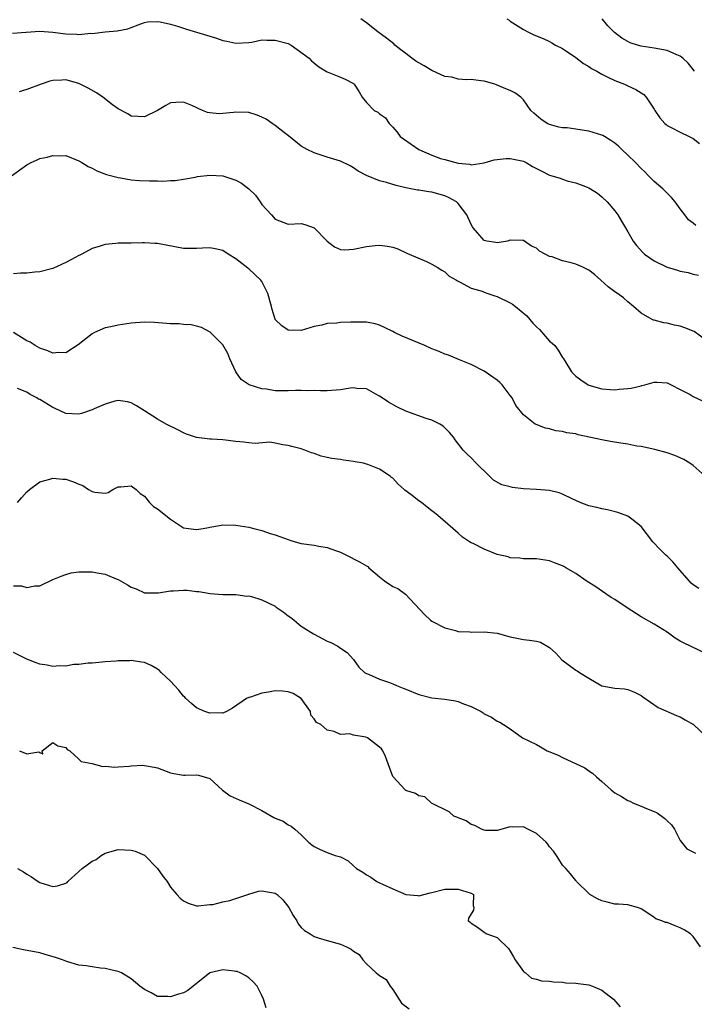
# Model space of a CAD drawing. Units: inches. Extents: x 2583000 to 2586000, y 1527000 to 1530000.
# Drawn here: x 2584892 to 2584995, y 1527144 to 1527295 of the extents above; entities that cross this region are included whole.
import ezdxf

# ---------------------------------------------------------------- set-up
doc = ezdxf.new("R2010")
doc.units = ezdxf.units.IN
doc.header["$MEASUREMENT"] = 0
doc.layers.add('LD25831527_2ft', color=31, linetype='Continuous')

msp = doc.modelspace()

# ---------------------------------------------------------------- linework, layer by layer
at = {"layer": 'LD25831527_2ft'}
for points, elevation in [([(2584890.82, 1527292.82), (2584895, 1527293.12), (2584897, 1527292.99), (2584899, 1527292.72), (2584900.65, 1527292.65), (2584901, 1527292.62), (2584902.79, 1527292.79), (2584903, 1527292.78), (2584905, 1527293.04), (2584906.83, 1527293.17), (2584908.5, 1527293.5), (2584909, 1527293.67), (2584910.07, 1527294.07), (2584911, 1527294.44), (2584911.47, 1527294.53), (2584913, 1527294.62), (2584913.44, 1527294.56), (2584915, 1527294.2), (2584916.1, 1527293.9), (2584917, 1527293.6), (2584917.43, 1527293.43), (2584919, 1527292.98), (2584922.03, 1527292.03), (2584923, 1527291.69), (2584923.6, 1527291.6), (2584925, 1527291.26), (2584927, 1527291.39), (2584927.46, 1527291.46), (2584929, 1527291.78), (2584929.74, 1527291.74), (2584931, 1527291.76), (2584933, 1527291.21), (2584933.48, 1527291), (2584936.24, 1527289), (2584936.6, 1527288.6), (2584937.68, 1527287.68), (2584939, 1527286.9), (2584941, 1527286.08), (2584941.75, 1527285.75), (2584943, 1527285.1), (2584943.12, 1527285), (2584943.86, 1527283.86), (2584944.33, 1527283), (2584945, 1527282.19), (2584946.16, 1527281), (2584946.71, 1527280.71), (2584947, 1527280.46), (2584947.88, 1527279.88), (2584948.46, 1527279), (2584949, 1527278.44), (2584949.68, 1527277.68), (2584950.17, 1527277), (2584950.63, 1527276.63), (2584953.01, 1527275), (2584955, 1527274.14), (2584956.34, 1527273.66), (2584957, 1527273.46), (2584959, 1527272.93), (2584960.78, 1527272.78), (2584961, 1527272.69), (2584963, 1527272.96), (2584964.55, 1527273.45), (2584965, 1527273.47), (2584966.35, 1527273.65), (2584967, 1527273.65), (2584969, 1527273.22), (2584969.43, 1527273), (2584970.4, 1527272.4), (2584971.73, 1527271.73), (2584973, 1527271.07), (2584974.61, 1527270.61), (2584975, 1527270.45), (2584975.83, 1527270.17), (2584977, 1527269.93), (2584978.77, 1527269.23), (2584979, 1527269.16), (2584979.27, 1527269), (2584980.33, 1527268.33), (2584981, 1527267.78), (2584981.82, 1527267), (2584983, 1527265.62), (2584983.43, 1527265), (2584984.03, 1527264.03), (2584984.62, 1527263), (2584985, 1527262.41), (2584985.8, 1527261), (2584986.32, 1527260.32), (2584987.27, 1527259.27), (2584987.53, 1527259), (2584989, 1527257.98), (2584991, 1527257), (2584992.57, 1527256.57), (2584993, 1527256.39), (2584994.19, 1527256.19), (2584995, 1527255.95), (2584995.79, 1527255.79)], 8034), ([(2584995.4, 1527263.4), (2584995, 1527263.76), (2584994.25, 1527264.25), (2584993.68, 1527265), (2584993, 1527265.95), (2584992.2, 1527267), (2584991.65, 1527267.65), (2584990.35, 1527269), (2584989, 1527270.12), (2584988.16, 1527271), (2584987.58, 1527271.58), (2584987, 1527272.13), (2584986.15, 1527273), (2584985, 1527274.12), (2584984.06, 1527275), (2584983.53, 1527275.53), (2584983, 1527275.96), (2584982.4, 1527276.4), (2584981.39, 1527277), (2584981.15, 1527277.15), (2584981, 1527277.22), (2584979, 1527277.82), (2584978.01, 1527277.99), (2584977, 1527278.11), (2584975.69, 1527278.31), (2584975, 1527278.35), (2584974.44, 1527278.44), (2584973, 1527278.85), (2584972.65, 1527279), (2584971.65, 1527279.66), (2584970.58, 1527280.58), (2584970.16, 1527281), (2584969, 1527282.63), (2584968.61, 1527283), (2584967.69, 1527283.69), (2584967, 1527284.05), (2584966.31, 1527284.31), (2584965, 1527284.87), (2584964.89, 1527284.89), (2584964.63, 1527285), (2584963, 1527285.46), (2584962.49, 1527285.51), (2584961, 1527285.73), (2584960.34, 1527285.66), (2584959, 1527285.77), (2584958.06, 1527286.06), (2584957, 1527286.16), (2584955.07, 1527287.07), (2584955, 1527287.08), (2584953.83, 1527287.83), (2584953, 1527288.25), (2584952.54, 1527288.54), (2584951.91, 1527289), (2584951, 1527289.69), (2584950.27, 1527290.27), (2584949.33, 1527291), (2584949.17, 1527291.17), (2584948.04, 1527292.04), (2584946.71, 1527293), (2584945, 1527294.38), (2584944.15, 1527295)], 8032), ([(2584966.48, 1527295), (2584966.81, 1527294.81), (2584967, 1527294.66), (2584969, 1527293.37), (2584969.67, 1527293), (2584970.58, 1527292.58), (2584972.01, 1527292.01), (2584973, 1527291.52), (2584973.36, 1527291.36), (2584973.91, 1527291), (2584975, 1527290.46), (2584977, 1527289.1), (2584978.18, 1527288.18), (2584979, 1527287.73), (2584979.42, 1527287.42), (2584980.23, 1527287), (2584981, 1527286.55), (2584982.01, 1527286.01), (2584983, 1527285.56), (2584984.49, 1527285), (2584985, 1527284.73), (2584986.2, 1527284.2), (2584987, 1527283.67), (2584987.42, 1527283.42), (2584987.8, 1527283), (2584989, 1527281.19), (2584989.11, 1527281), (2584989.88, 1527279.88), (2584990.65, 1527279), (2584990.83, 1527278.83), (2584991, 1527278.69), (2584991.6, 1527278.4), (2584993, 1527277.65), (2584994.39, 1527277), (2584995, 1527276.69), (2584995.94, 1527275.94)], 8030), ([(2584995.16, 1527287), (2584994.21, 1527288.21), (2584993.42, 1527289), (2584993, 1527289.32), (2584992.48, 1527289.52), (2584991, 1527290.17), (2584989, 1527290.53), (2584987, 1527290.84), (2584986.46, 1527291), (2584985.36, 1527291.36), (2584985, 1527291.53), (2584984.06, 1527292.06), (2584982.92, 1527292.92), (2584981.93, 1527293.93), (2584981.04, 1527295)], 8028), ([(2584998.06, 1527245), (2584995.14, 1527247.14), (2584993.72, 1527247.72), (2584993, 1527247.96), (2584992.11, 1527248.11), (2584991, 1527248.43), (2584990.48, 1527248.48), (2584989, 1527248.9), (2584988.92, 1527248.92), (2584988.7, 1527249), (2584987, 1527249.99), (2584985.83, 1527251), (2584985, 1527251.68), (2584984.31, 1527252.31), (2584983.38, 1527253), (2584983, 1527253.22), (2584981.99, 1527253.99), (2584980.87, 1527255), (2584979.86, 1527255.86), (2584979, 1527256.54), (2584978.09, 1527257), (2584977, 1527257.48), (2584976.32, 1527257.68), (2584975, 1527257.97), (2584973.42, 1527258.58), (2584973, 1527258.66), (2584972.32, 1527259), (2584971.46, 1527259.46), (2584971, 1527259.89), (2584970.24, 1527260.24), (2584969, 1527261.08), (2584968.93, 1527261.07), (2584967, 1527261.12), (2584966.56, 1527261), (2584965, 1527260.71), (2584964.79, 1527260.79), (2584963.41, 1527261), (2584963, 1527261.09), (2584961.32, 1527263), (2584961.19, 1527263.19), (2584961, 1527263.51), (2584960.36, 1527265), (2584959, 1527266.77), (2584958.75, 1527267), (2584957.64, 1527267.64), (2584957, 1527267.93), (2584955, 1527268.46), (2584954.51, 1527268.51), (2584953, 1527268.78), (2584952.8, 1527268.8), (2584951, 1527269.17), (2584949.51, 1527269.51), (2584948.05, 1527269.95), (2584947, 1527270.22), (2584945.01, 1527271.01), (2584943.72, 1527271.72), (2584943, 1527272.22), (2584942.49, 1527272.49), (2584941, 1527273.24), (2584939, 1527273.86), (2584937.73, 1527274.27), (2584937, 1527274.48), (2584935.94, 1527275), (2584935, 1527275.54), (2584933.08, 1527277.08), (2584932.44, 1527277.56), (2584931, 1527278.68), (2584930.57, 1527279), (2584929.64, 1527279.64), (2584929, 1527279.96), (2584928.25, 1527280.25), (2584927, 1527280.65), (2584925, 1527280.71), (2584924.65, 1527280.65), (2584923, 1527280.5), (2584922.47, 1527280.47), (2584921, 1527280.62), (2584920.69, 1527280.69), (2584919.92, 1527281), (2584918.25, 1527281.75), (2584917, 1527282.26), (2584915.8, 1527282.2), (2584915, 1527282.13), (2584914.27, 1527281.73), (2584913, 1527280.99), (2584911, 1527280.01), (2584909, 1527280.09), (2584908.45, 1527280.45), (2584907, 1527281.24), (2584906.14, 1527281.86), (2584904.63, 1527283), (2584903.66, 1527283.66), (2584902.4, 1527284.4), (2584901, 1527285.12), (2584899, 1527285.65), (2584898.37, 1527285.63), (2584897, 1527285.55), (2584896.54, 1527285.46), (2584895.19, 1527285), (2584893, 1527284.18), (2584891.85, 1527283.85)], 8036), ([(2584890.65, 1527271), (2584893, 1527272.68), (2584893.67, 1527273), (2584894.59, 1527273.41), (2584895, 1527273.61), (2584896.15, 1527273.85), (2584897, 1527274.09), (2584897.95, 1527274.05), (2584899, 1527274.1), (2584901, 1527273.29), (2584901.42, 1527273), (2584902.39, 1527272.39), (2584903, 1527272.14), (2584903.75, 1527271.75), (2584905.2, 1527271.2), (2584907, 1527270.71), (2584907.33, 1527270.67), (2584909, 1527270.37), (2584910.27, 1527270.27), (2584911.8, 1527270.2), (2584913, 1527270.22), (2584913.83, 1527270.17), (2584915, 1527270.27), (2584915.71, 1527270.29), (2584917, 1527270.46), (2584918.78, 1527270.78), (2584919.14, 1527270.86), (2584921, 1527271.1), (2584923, 1527270.96), (2584925, 1527270.3), (2584925.87, 1527269.87), (2584926.98, 1527268.98), (2584928.01, 1527268.01), (2584928.74, 1527267), (2584929, 1527266.62), (2584930.45, 1527265), (2584931, 1527264.35), (2584933, 1527263.59), (2584935, 1527263.68), (2584935.54, 1527263.54), (2584937, 1527263.03), (2584939, 1527260.97), (2584940.12, 1527260.12), (2584941, 1527259.71), (2584941.67, 1527259.67), (2584943, 1527259.77), (2584945, 1527260.17), (2584946.34, 1527260.34), (2584947, 1527260.39), (2584948.22, 1527260.22), (2584949, 1527260.08), (2584949.79, 1527259.79), (2584951.17, 1527259.17), (2584951.5, 1527259), (2584954.15, 1527257.85), (2584955, 1527257.46), (2584955.8, 1527257), (2584956.53, 1527256.53), (2584957, 1527256.28), (2584957.65, 1527255.65), (2584958.79, 1527255), (2584958.9, 1527254.9), (2584959.24, 1527254.76), (2584961, 1527253.78), (2584962.69, 1527253.31), (2584963, 1527253.18), (2584963.58, 1527253), (2584964.63, 1527252.63), (2584965, 1527252.54), (2584967, 1527251.57), (2584967.35, 1527251.35), (2584967.81, 1527251), (2584969.54, 1527249.54), (2584970.01, 1527249), (2584970.46, 1527248.46), (2584971, 1527247.87), (2584971.45, 1527247.45), (2584973, 1527245.69), (2584973.4, 1527245.4), (2584973.79, 1527245), (2584974.33, 1527244.33), (2584975, 1527243.2), (2584975.1, 1527243.1), (2584975.33, 1527242.67), (2584976.35, 1527241), (2584976.66, 1527240.66), (2584977, 1527240.34), (2584977.77, 1527239.77), (2584978.89, 1527239), (2584979, 1527238.95), (2584981, 1527238.41), (2584982.29, 1527238.29), (2584983, 1527238.25), (2584983.68, 1527238.32), (2584985, 1527238.43), (2584985.5, 1527238.5), (2584987, 1527238.87), (2584987.12, 1527238.88), (2584987.59, 1527239), (2584989, 1527239.42), (2584989.42, 1527239.42), (2584991, 1527239.32), (2584991.59, 1527239), (2584993, 1527238.31), (2584994.5, 1527237.5), (2584995, 1527237.19), (2584996.52, 1527236.52)], 8038), ([(2584996.83, 1527225), (2584995, 1527226.64), (2584994.46, 1527227), (2584993.55, 1527227.55), (2584993, 1527227.82), (2584992.17, 1527228.17), (2584991, 1527228.62), (2584989.12, 1527229.12), (2584987, 1527229.55), (2584986.36, 1527229.64), (2584985, 1527229.92), (2584983.93, 1527230.07), (2584982.35, 1527230.35), (2584981, 1527230.56), (2584977.37, 1527231.37), (2584977, 1527231.49), (2584975.67, 1527231.67), (2584975, 1527231.87), (2584973.96, 1527231.96), (2584973, 1527232.25), (2584972.36, 1527232.36), (2584970.93, 1527232.93), (2584970.82, 1527233), (2584969, 1527234.4), (2584967.85, 1527235.85), (2584967.26, 1527237), (2584967, 1527237.38), (2584965.75, 1527239), (2584965.38, 1527239.38), (2584965, 1527239.72), (2584963, 1527241.07), (2584961, 1527242.1), (2584959.2, 1527242.81), (2584957.52, 1527243.52), (2584957, 1527243.68), (2584956.09, 1527244.09), (2584955, 1527244.52), (2584953.9, 1527245), (2584950.43, 1527246.43), (2584949.26, 1527247), (2584949, 1527247.14), (2584947.76, 1527247.76), (2584947, 1527248.12), (2584946.32, 1527248.32), (2584945, 1527248.57), (2584944.6, 1527248.6), (2584943, 1527248.6), (2584942.58, 1527248.58), (2584941, 1527248.55), (2584940.46, 1527248.46), (2584939, 1527248.39), (2584938.15, 1527248.15), (2584937, 1527247.91), (2584935, 1527247.33), (2584933, 1527247.38), (2584932.03, 1527248.03), (2584931.03, 1527249), (2584931, 1527249.04), (2584930.54, 1527250.54), (2584930.44, 1527251), (2584929.91, 1527253), (2584929, 1527254.79), (2584928.85, 1527255), (2584927, 1527256.76), (2584926.85, 1527256.85), (2584925, 1527258.28), (2584923.84, 1527259), (2584923, 1527259.55), (2584921.82, 1527259.82), (2584921, 1527259.95), (2584919.91, 1527259.91), (2584919, 1527259.84), (2584917, 1527259.87), (2584914.35, 1527260.35), (2584913, 1527260.61), (2584912.62, 1527260.62), (2584911, 1527260.72), (2584910.71, 1527260.71), (2584909, 1527260.7), (2584908.68, 1527260.68), (2584907, 1527260.68), (2584906.63, 1527260.63), (2584905, 1527260.5), (2584904.24, 1527260.24), (2584903, 1527259.84), (2584901.44, 1527259), (2584901.15, 1527258.85), (2584901, 1527258.78), (2584899.84, 1527258.16), (2584899, 1527257.73), (2584897, 1527256.82), (2584896.77, 1527256.77), (2584895, 1527256.3), (2584894.26, 1527256.26), (2584893, 1527256.07), (2584892.07, 1527256.07), (2584891, 1527256)], 8040), ([(2584995.82, 1527207.82), (2584995, 1527208.38), (2584994.67, 1527208.67), (2584994.36, 1527209), (2584992.61, 1527211), (2584991.89, 1527211.89), (2584991, 1527212.77), (2584990.74, 1527213), (2584989.86, 1527213.86), (2584988.83, 1527215), (2584987, 1527217.32), (2584985.58, 1527218.42), (2584985, 1527218.89), (2584983.47, 1527219.47), (2584981.85, 1527219.85), (2584981, 1527220), (2584980.22, 1527220.22), (2584979, 1527220.5), (2584977.68, 1527221), (2584976.45, 1527221.55), (2584975, 1527222.28), (2584974.49, 1527222.49), (2584973, 1527222.81), (2584971, 1527222.98), (2584969, 1527223.1), (2584967.31, 1527223.31), (2584967, 1527223.37), (2584965.71, 1527223.71), (2584964.43, 1527224.43), (2584963.81, 1527225), (2584961.77, 1527227), (2584961, 1527227.83), (2584960.39, 1527228.39), (2584959.81, 1527229), (2584958.57, 1527230.57), (2584958.3, 1527231), (2584957.71, 1527231.71), (2584956.7, 1527232.7), (2584956.2, 1527233), (2584955, 1527233.59), (2584954.14, 1527233.86), (2584951, 1527234.99), (2584949.63, 1527235.63), (2584948.35, 1527236.35), (2584947.37, 1527237), (2584947, 1527237.27), (2584946.43, 1527237.57), (2584945, 1527238.39), (2584943.54, 1527238.46), (2584943, 1527238.56), (2584942.51, 1527238.51), (2584941, 1527238.26), (2584939, 1527238.07), (2584937.93, 1527238.07), (2584937, 1527238.14), (2584935.91, 1527238.09), (2584935, 1527238.15), (2584934.14, 1527238.14), (2584933, 1527238.06), (2584931, 1527238.08), (2584929.67, 1527238.33), (2584929, 1527238.39), (2584927.02, 1527239.02), (2584925.81, 1527239.81), (2584925.02, 1527241), (2584924.1, 1527243), (2584923.79, 1527243.79), (2584923, 1527245.12), (2584921.07, 1527247.07), (2584919.77, 1527247.77), (2584919, 1527247.98), (2584918.18, 1527248.18), (2584917, 1527248.22), (2584916.32, 1527248.32), (2584915, 1527248.32), (2584914.41, 1527248.41), (2584912.54, 1527248.54), (2584911, 1527248.59), (2584909, 1527248.42), (2584907, 1527248.12), (2584905.87, 1527247.87), (2584905, 1527247.72), (2584903.38, 1527247), (2584903, 1527246.81), (2584900.9, 1527245.1), (2584899, 1527243.89), (2584897.94, 1527243.94), (2584897, 1527243.84), (2584896.22, 1527244.22), (2584895, 1527244.6), (2584894.29, 1527245), (2584893.51, 1527245.51), (2584893, 1527245.75), (2584890.96, 1527247)], 8042), ([(2584997, 1527197.82), (2584993.51, 1527199.51), (2584993, 1527199.79), (2584992.24, 1527200.24), (2584991.22, 1527201), (2584991, 1527201.15), (2584989, 1527202.37), (2584987, 1527203.51), (2584984.88, 1527204.88), (2584983, 1527206.13), (2584982.44, 1527206.44), (2584981.59, 1527207), (2584980.07, 1527208.07), (2584978.58, 1527209), (2584977, 1527210.11), (2584975.51, 1527211), (2584975.2, 1527211.2), (2584975, 1527211.3), (2584973.78, 1527211.78), (2584973, 1527212.05), (2584971, 1527212.36), (2584969, 1527212.39), (2584968.46, 1527212.46), (2584967, 1527212.55), (2584966.66, 1527212.66), (2584965, 1527213.05), (2584963, 1527213.84), (2584961.29, 1527214.71), (2584961, 1527214.84), (2584960.73, 1527215), (2584959.69, 1527215.69), (2584959, 1527216.32), (2584958.2, 1527217), (2584955.91, 1527219), (2584955.39, 1527219.39), (2584955, 1527219.72), (2584954.26, 1527220.26), (2584953.39, 1527221), (2584953, 1527221.26), (2584951.8, 1527222.2), (2584950.88, 1527222.88), (2584950.77, 1527223), (2584949.82, 1527223.82), (2584949, 1527224.7), (2584948.82, 1527224.82), (2584948.6, 1527225), (2584947, 1527226.09), (2584945.18, 1527226.82), (2584945, 1527226.88), (2584944.51, 1527227), (2584943.24, 1527227.24), (2584943, 1527227.29), (2584941.47, 1527227.47), (2584941, 1527227.56), (2584939.71, 1527227.71), (2584939, 1527227.88), (2584938.06, 1527228.06), (2584937, 1527228.47), (2584936.57, 1527228.57), (2584935.58, 1527229), (2584935, 1527229.19), (2584933.55, 1527229.55), (2584933, 1527229.74), (2584932.18, 1527229.82), (2584931, 1527230.08), (2584930.22, 1527230.23), (2584927.97, 1527230.03), (2584927, 1527230.13), (2584926.24, 1527230.24), (2584925, 1527230.31), (2584923, 1527230.56), (2584921.29, 1527230.71), (2584921, 1527230.71), (2584918.96, 1527230.96), (2584917.46, 1527231.46), (2584917, 1527231.67), (2584916.13, 1527232.13), (2584914.34, 1527233), (2584913, 1527233.74), (2584911, 1527235), (2584909.79, 1527235.79), (2584909, 1527236.24), (2584908.4, 1527236.4), (2584907, 1527236.62), (2584906.51, 1527236.51), (2584905, 1527236.05), (2584903.32, 1527235.32), (2584903, 1527235.17), (2584901.39, 1527234.61), (2584901, 1527234.52), (2584899, 1527234.59), (2584897.38, 1527235.38), (2584897, 1527235.52), (2584895, 1527236.76), (2584894.83, 1527236.83), (2584894.54, 1527237), (2584893.53, 1527237.53), (2584893, 1527237.86), (2584891.57, 1527238.43)], 8044), ([(2584891.6, 1527221), (2584892.24, 1527221.76), (2584893, 1527222.62), (2584893.42, 1527223), (2584895, 1527224.16), (2584896.54, 1527224.54), (2584897, 1527224.71), (2584898.54, 1527224.54), (2584899, 1527224.55), (2584900.16, 1527224.16), (2584901, 1527223.81), (2584901.6, 1527223.6), (2584902.48, 1527223), (2584903, 1527222.7), (2584903.41, 1527222.59), (2584905, 1527222.41), (2584905.45, 1527222.55), (2584906.16, 1527223), (2584907, 1527223.41), (2584907.38, 1527223.38), (2584909, 1527223.55), (2584909.76, 1527223), (2584910.36, 1527222.36), (2584911, 1527221.96), (2584911.8, 1527221), (2584912.39, 1527220.39), (2584913, 1527220), (2584915, 1527218.42), (2584917, 1527217.12), (2584917.78, 1527217), (2584919, 1527216.85), (2584919.99, 1527217), (2584920.82, 1527217.18), (2584921, 1527217.23), (2584922.52, 1527217.48), (2584923, 1527217.57), (2584925, 1527217.54), (2584927, 1527217.21), (2584927.75, 1527217), (2584929, 1527216.7), (2584930.25, 1527216.25), (2584931, 1527216.05), (2584933, 1527215.32), (2584933.25, 1527215.25), (2584934.06, 1527215), (2584935, 1527214.74), (2584937, 1527214.46), (2584937.68, 1527214.32), (2584939, 1527214.11), (2584940.42, 1527213.58), (2584941, 1527213.38), (2584941.84, 1527213), (2584943.94, 1527211.94), (2584945, 1527211.3), (2584945.18, 1527211.18), (2584945.37, 1527211), (2584947, 1527209.61), (2584947.75, 1527209), (2584949, 1527208.16), (2584949.81, 1527207.81), (2584950.97, 1527206.97), (2584953.86, 1527203.86), (2584954.77, 1527203), (2584955, 1527202.83), (2584957, 1527201.82), (2584958.6, 1527201.4), (2584959, 1527201.27), (2584960.81, 1527201.19), (2584961, 1527201.16), (2584963, 1527201.21), (2584965, 1527200.99), (2584967, 1527200.44), (2584969, 1527200.01), (2584969.93, 1527199.93), (2584971, 1527199.75), (2584971.6, 1527199.6), (2584973, 1527198.81), (2584973.95, 1527197.95), (2584974.9, 1527196.9), (2584977, 1527195.32), (2584977.23, 1527195.23), (2584977.56, 1527195), (2584979, 1527194.09), (2584981, 1527192.95), (2584983, 1527192.57), (2584984.49, 1527192.49), (2584985, 1527192.4), (2584985.98, 1527191.98), (2584987, 1527191.48), (2584987.26, 1527191.26), (2584989.62, 1527189.62), (2584992.41, 1527188.41), (2584993, 1527188.18), (2584993.75, 1527187.75), (2584995.01, 1527187.01), (2584997, 1527185.15)], 8046), ([(2584891, 1527208.25), (2584892.23, 1527208.23), (2584893, 1527207.99), (2584894.26, 1527208.26), (2584895, 1527208.24), (2584897, 1527209.19), (2584898.26, 1527209.74), (2584899, 1527209.99), (2584899.79, 1527210.21), (2584901, 1527210.36), (2584901.59, 1527210.41), (2584903, 1527210.36), (2584903.76, 1527210.24), (2584905, 1527210.01), (2584906.68, 1527209.32), (2584907, 1527209.21), (2584908.42, 1527208.42), (2584909, 1527208.03), (2584909.76, 1527207.76), (2584911, 1527207.16), (2584911.15, 1527207.15), (2584913.16, 1527207.16), (2584915, 1527207.48), (2584915.48, 1527207.48), (2584917, 1527207.57), (2584917.57, 1527207.57), (2584919, 1527207.38), (2584919.36, 1527207.36), (2584921.06, 1527207.06), (2584923, 1527206.91), (2584925, 1527206.9), (2584926.68, 1527206.68), (2584927, 1527206.7), (2584927.39, 1527206.61), (2584929, 1527206.1), (2584931, 1527205.11), (2584931.19, 1527205), (2584932.24, 1527204.24), (2584933, 1527203.66), (2584933.4, 1527203.4), (2584933.91, 1527203), (2584935, 1527202.08), (2584936.88, 1527200.88), (2584937, 1527200.83), (2584939, 1527199.76), (2584939.56, 1527199.56), (2584940.63, 1527199), (2584941, 1527198.72), (2584942.06, 1527198.06), (2584942.98, 1527196.98), (2584943.82, 1527195.82), (2584944.7, 1527195), (2584945, 1527194.81), (2584945.29, 1527194.71), (2584947, 1527193.98), (2584948.53, 1527193.47), (2584949, 1527193.27), (2584949.57, 1527193), (2584950.59, 1527192.59), (2584951, 1527192.45), (2584953, 1527191.61), (2584955, 1527191.09), (2584957, 1527190.9), (2584958.63, 1527190.63), (2584959, 1527190.55), (2584959.82, 1527190.18), (2584961, 1527189.76), (2584962.54, 1527189), (2584962.82, 1527188.82), (2584963, 1527188.66), (2584964.13, 1527188.13), (2584965, 1527187.53), (2584965.4, 1527187.4), (2584965.98, 1527187), (2584967, 1527186.35), (2584968.86, 1527185), (2584971, 1527183.96), (2584971.62, 1527183.62), (2584972.65, 1527183), (2584974.31, 1527182.31), (2584975, 1527181.95), (2584978.39, 1527180.39), (2584979, 1527179.94), (2584979.6, 1527179.6), (2584980.19, 1527179), (2584981, 1527178.32), (2584982.43, 1527177), (2584982.75, 1527176.75), (2584983, 1527176.57), (2584984, 1527176), (2584985, 1527175.37), (2584985.27, 1527175.27), (2584985.86, 1527175), (2584987, 1527174.55), (2584987.83, 1527174.17), (2584989, 1527173.71), (2584989.48, 1527173.48), (2584990.66, 1527172.66), (2584991, 1527172.27), (2584991.65, 1527171.65), (2584992.1, 1527171), (2584993, 1527169.28), (2584993.21, 1527169), (2584994, 1527168), (2584995.31, 1527167.31)], 8048), ([(2584996.11, 1527153), (2584995, 1527154.59), (2584994.59, 1527155), (2584993.6, 1527155.6), (2584993, 1527155.93), (2584992.21, 1527156.21), (2584991, 1527156.7), (2584990.74, 1527156.74), (2584990.2, 1527157), (2584989.28, 1527157.28), (2584989, 1527157.51), (2584987.43, 1527158.57), (2584987, 1527158.8), (2584986.44, 1527159), (2584985, 1527159.42), (2584983.54, 1527159.54), (2584983, 1527159.52), (2584981.84, 1527159.84), (2584981, 1527160.02), (2584980.34, 1527160.34), (2584979.17, 1527161), (2584979, 1527161.14), (2584977.12, 1527163), (2584977.08, 1527163.08), (2584977, 1527163.15), (2584976.19, 1527164.19), (2584975.48, 1527165), (2584975, 1527165.51), (2584974.4, 1527166.4), (2584974.07, 1527167), (2584973.62, 1527167.62), (2584973, 1527168.32), (2584972.72, 1527168.72), (2584972.47, 1527169), (2584971, 1527170.35), (2584969.66, 1527171), (2584969, 1527171.34), (2584967.32, 1527171.32), (2584967, 1527171.37), (2584965, 1527170.8), (2584963.2, 1527170.8), (2584963, 1527170.83), (2584962.57, 1527171), (2584961.57, 1527171.57), (2584961, 1527171.72), (2584960.26, 1527172.26), (2584959, 1527172.72), (2584958.83, 1527172.83), (2584958.38, 1527173), (2584957.65, 1527173.65), (2584954.93, 1527175), (2584953.93, 1527175.93), (2584953, 1527176.09), (2584952.47, 1527176.47), (2584951, 1527176.92), (2584950.9, 1527177), (2584949.05, 1527179), (2584949, 1527179.09), (2584948.31, 1527181), (2584947.88, 1527182.12), (2584947.51, 1527183), (2584947.29, 1527183.29), (2584947, 1527183.57), (2584945.14, 1527185), (2584944.9, 1527185.1), (2584943, 1527185.41), (2584942.42, 1527185.58), (2584941, 1527185.5), (2584940.04, 1527185.96), (2584939, 1527186.18), (2584938.01, 1527187), (2584937.34, 1527187.34), (2584937, 1527187.89), (2584936.47, 1527188.47), (2584936.44, 1527189), (2584935, 1527191), (2584933.79, 1527191.79), (2584933, 1527192.04), (2584932.14, 1527192.14), (2584931, 1527192.18), (2584929.98, 1527191.98), (2584929, 1527191.83), (2584927.22, 1527191.22), (2584927, 1527191.17), (2584926.64, 1527191), (2584924.5, 1527189.5), (2584923.56, 1527189), (2584923, 1527188.77), (2584922.81, 1527188.81), (2584921, 1527188.75), (2584920.28, 1527189), (2584919, 1527189.56), (2584918.23, 1527190.23), (2584917.36, 1527191), (2584917.19, 1527191.19), (2584917, 1527191.34), (2584916.29, 1527192.29), (2584915.64, 1527193), (2584915, 1527193.67), (2584913.57, 1527195), (2584913.3, 1527195.3), (2584913, 1527195.5), (2584912.05, 1527196.05), (2584911, 1527196.52), (2584910.55, 1527196.55), (2584909, 1527196.84), (2584908.79, 1527196.79), (2584907, 1527196.79), (2584906.71, 1527196.71), (2584905, 1527196.6), (2584904.54, 1527196.54), (2584903, 1527196.43), (2584902.43, 1527196.43), (2584901, 1527196.2), (2584900.19, 1527196.19), (2584899, 1527195.94), (2584898.01, 1527196.01), (2584897, 1527195.9), (2584896.11, 1527196.11), (2584895, 1527196.26), (2584894.46, 1527196.46), (2584893.03, 1527197.03), (2584891, 1527198.05)], 8050), ([(2584891.88, 1527183), (2584893, 1527182.51), (2584894.85, 1527182.85), (2584895, 1527182.75), (2584895.45, 1527182.55), (2584895.37, 1527183), (2584897, 1527184.26), (2584897.78, 1527183.78), (2584899, 1527183.5), (2584899.19, 1527183.19), (2584899.58, 1527183), (2584901, 1527181.72), (2584901.35, 1527181.35), (2584903, 1527181.06), (2584904.6, 1527180.6), (2584905, 1527180.64), (2584906.51, 1527180.51), (2584907, 1527180.57), (2584908.67, 1527180.67), (2584909, 1527180.7), (2584910.78, 1527180.78), (2584911, 1527180.77), (2584912.51, 1527180.51), (2584913, 1527180.38), (2584915, 1527179.63), (2584915.5, 1527179.5), (2584917, 1527179.25), (2584917.26, 1527179.26), (2584919, 1527179.3), (2584919.28, 1527179.28), (2584921, 1527178.78), (2584922.97, 1527176.97), (2584924.12, 1527176.12), (2584925.49, 1527175.49), (2584927, 1527174.9), (2584929, 1527173.87), (2584930.81, 1527172.81), (2584931, 1527172.68), (2584932.23, 1527172.23), (2584933, 1527171.67), (2584933.46, 1527171.46), (2584934.04, 1527171), (2584935, 1527170.13), (2584936.14, 1527169), (2584936.63, 1527168.63), (2584937, 1527168.33), (2584937.88, 1527167.88), (2584939, 1527167.43), (2584940.21, 1527167), (2584941, 1527166.75), (2584942.17, 1527166.17), (2584943, 1527165.42), (2584943.44, 1527165), (2584944.41, 1527164.41), (2584945, 1527164.03), (2584945.66, 1527163.66), (2584946.6, 1527163), (2584947, 1527162.81), (2584947.43, 1527162.57), (2584949, 1527161.87), (2584951, 1527161), (2584952.84, 1527160.84), (2584953, 1527160.78), (2584954.74, 1527161.26), (2584955, 1527161.31), (2584957, 1527161.85), (2584959, 1527161.83), (2584961, 1527161.21), (2584961.37, 1527161), (2584961.33, 1527159.33), (2584961.43, 1527159), (2584961.38, 1527158.62), (2584961, 1527158.03), (2584960.62, 1527157.38), (2584960.55, 1527157), (2584960.82, 1527156.82), (2584961, 1527156.61), (2584962, 1527156), (2584963, 1527155.25), (2584963.14, 1527155.14), (2584963.4, 1527155), (2584965, 1527154.41), (2584966.74, 1527152.74), (2584967, 1527152.36), (2584967.47, 1527151.47), (2584967.75, 1527151), (2584969, 1527149.23), (2584969.1, 1527149.1), (2584969.3, 1527149), (2584970.22, 1527148.22), (2584971, 1527148.06), (2584971.78, 1527147.78), (2584973, 1527147.75), (2584973.62, 1527147.62), (2584975, 1527147.57), (2584975.5, 1527147.5), (2584977, 1527147.45), (2584977.38, 1527147.38), (2584979, 1527147.21), (2584979.55, 1527147), (2584981, 1527146.39), (2584982.78, 1527145), (2584983.82, 1527143.82)], 8052), ([(2584891.58, 1527165), (2584892.5, 1527164.5), (2584893, 1527164.14), (2584893.73, 1527163.73), (2584894.75, 1527163), (2584895, 1527162.85), (2584897, 1527162.22), (2584897.69, 1527162.31), (2584899, 1527162.72), (2584899.17, 1527162.83), (2584899.32, 1527163), (2584901, 1527164.55), (2584901.47, 1527165), (2584903, 1527166.09), (2584903.63, 1527166.37), (2584904.42, 1527167), (2584905, 1527167.32), (2584907, 1527167.91), (2584909, 1527167.79), (2584909.62, 1527167.62), (2584911.01, 1527167.01), (2584913, 1527165.01), (2584913.81, 1527163.81), (2584914.49, 1527163), (2584915, 1527162.15), (2584915.96, 1527161), (2584916.46, 1527160.46), (2584917, 1527160.02), (2584917.7, 1527159.7), (2584919, 1527159.27), (2584919.25, 1527159.25), (2584921, 1527159.46), (2584921.48, 1527159.48), (2584923, 1527159.91), (2584924.08, 1527160.08), (2584925, 1527160.39), (2584926.85, 1527161), (2584926.95, 1527161.05), (2584927, 1527161.05), (2584928.47, 1527161.53), (2584929, 1527161.57), (2584931, 1527161.22), (2584931.3, 1527161), (2584932.19, 1527160.19), (2584933.12, 1527159), (2584933.78, 1527157.78), (2584934.32, 1527157), (2584934.54, 1527156.54), (2584935, 1527155.95), (2584935.52, 1527155.52), (2584936.35, 1527155), (2584937, 1527154.56), (2584937.6, 1527154.4), (2584939, 1527153.97), (2584941, 1527153.4), (2584941.93, 1527153), (2584942.64, 1527152.64), (2584943, 1527152.34), (2584943.85, 1527151.85), (2584944.44, 1527151), (2584945, 1527150.38), (2584946.45, 1527149), (2584947, 1527148.62), (2584948.02, 1527148.02), (2584948.63, 1527147), (2584949, 1527146.47), (2584950.36, 1527144.36), (2584951.53, 1527143.53)], 8054), ([(2584929.65, 1527143.65), (2584929.21, 1527145), (2584929, 1527145.54), (2584928.24, 1527147), (2584927.66, 1527147.66), (2584927, 1527148.28), (2584926.55, 1527148.55), (2584925.65, 1527149), (2584925.2, 1527149.2), (2584925, 1527149.25), (2584924.74, 1527149.26), (2584923, 1527149.5), (2584921, 1527149), (2584917.67, 1527146.33), (2584917, 1527145.98), (2584916.25, 1527145.75), (2584915, 1527145.33), (2584914.6, 1527145.4), (2584913, 1527145.4), (2584912.05, 1527145.95), (2584911, 1527146.46), (2584910.32, 1527147), (2584909, 1527148.1), (2584907.5, 1527149), (2584907, 1527149.22), (2584906.73, 1527149.27), (2584905, 1527149.68), (2584904.27, 1527149.73), (2584903, 1527149.93), (2584902.1, 1527150.1), (2584901, 1527150.21), (2584899.31, 1527150.69), (2584899, 1527150.79), (2584898.47, 1527151), (2584897.39, 1527151.39), (2584895.85, 1527151.85), (2584895, 1527152.07), (2584892.52, 1527152.52), (2584890.89, 1527152.89)], 8056)]:
    msp.add_lwpolyline(points, dxfattribs=dict(at, elevation=elevation))

doc.saveas('drawing.dxf')
